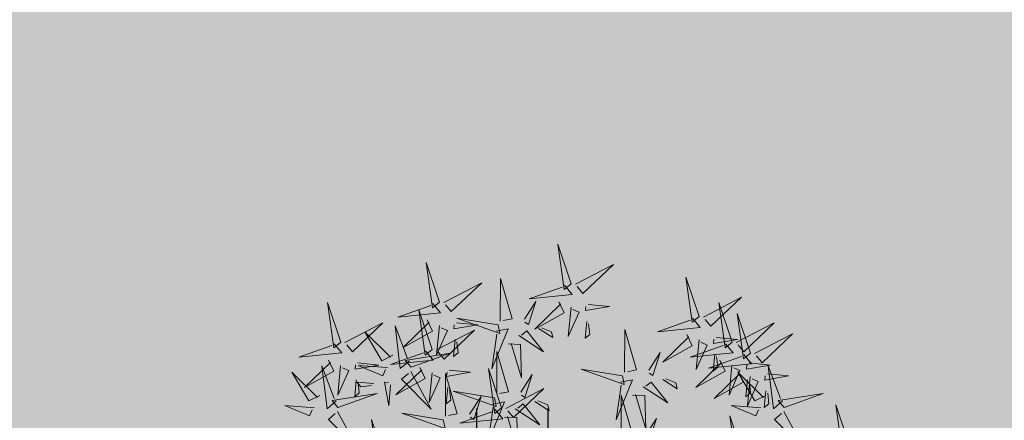
# Model space of a CAD drawing. Units: metres. Extents: x 547152 to 548626, y 6583368 to 6584220.
# Drawn here: x 547611 to 547617, y 6583626 to 6583628 of the extents above; entities that cross this region are included whole.
import ezdxf
from ezdxf import colors
from ezdxf.entities.mleader import LeaderData, LeaderLine
from ezdxf.math import Vec2, Vec3

# ---------------------------------------------------------------- set-up
doc = ezdxf.new("R2010")
doc.units = ezdxf.units.M
for name, color, linetype in [('+PUUD', 86, 'Continuous'), ('HALJASTUS', 64, 'Continuous'), ('OPT-hoonest_õigus', 7, 'Continuous'), ('OPT-MÕÕDUD', 7, 'Continuous'), ('OPT-plan.haljastus', 7, 'Continuous')]:
    doc.layers.add(name, color=color, linetype=linetype)
doc.styles.add('Arial Narrow (bold)', font='ARIALNB.TTF')
doc.styles.get("Standard").update_dxf_attribs({"font": 'arial.ttf'})
doc.dimstyles.new('ISO-25', dxfattribs={"dimtxt": 2.5, "dimasz": 2.5, "dimexe": 1.25, "dimexo": 0.625, "dimtad": 1, "dimtxsty": 'Standard', "dimcen": 2.5, "dimadec": 0, "dimazin": 0, "dimtfac": 1, "dimtmove": 0, "dimatfit": 3, "dimfxl": 1, "dimarcsym": 0})

# ---------------------------------------------------------------- blocks, each defined once
blk = doc.blocks.new('HEIN')
at = {"color": 0, "linetype": 'Continuous'}
for p, q in [((-0.455, 0.761), (-0.455, -0.761)), ((0.455, 0.761), (0.455, -0.761))]:
    blk.add_line(p, q, dxfattribs=at)
blk = doc.blocks.new('dsfsdf')
at = {"layer": '+PUUD', "lineweight": 13}
for points in [[(545104.9069, 6584747.1163), (545104.8576, 6584747.2639), (545104.8811, 6584747.095), (545104.9069, 6584747.1163)], [(545104.4155, 6584747.0481), (545104.3661, 6584747.1957), (545104.3896, 6584747.0268), (545104.4155, 6584747.0481)], [(545104.9227, 6584747.1148), (545105.0646, 6584747.1883), (545104.9511, 6584747.0803), (545104.9298, 6584747.1061)], [(545104.6425, 6584746.9765), (545104.6432, 6584747.1364), (545104.6863, 6584746.9857), (545104.6535, 6584746.9788)], [(545105.3848, 6584746.9936), (545105.3354, 6584747.1412), (545105.359, 6584746.9723), (545105.3848, 6584746.9936)], [(545104.4312, 6584747.0466), (545104.5731, 6584747.1201), (545104.4596, 6584747.0121), (545104.4383, 6584747.038)], [(545104.8826, 6584747.1107), (545104.9111, 6584747.0762), (545104.7508, 6584747.06), (545104.874, 6584747.1036)], [(545105.4005, 6584746.992), (545105.5424, 6584747.0656), (545105.429, 6584746.9575), (545105.4076, 6584746.9834)], [(545104.3911, 6584747.0425), (545104.4196, 6584747.008), (545104.2593, 6584746.9918), (545104.3825, 6584747.0354)], [(545104.7323, 6584746.984), (545104.7755, 6584747.0501), (545104.7479, 6584746.9645), (545104.7346, 6584746.9731)], [(545104.8609, 6584747.0493), (545104.8807, 6584747.0077), (545104.7718, 6584746.9469), (545104.868, 6584747.0407)], [(545104.9065, 6584747.029), (545104.896, 6584746.919), (545104.9365, 6584747.0103), (545104.9137, 6584747.0204)], [(545104.9709, 6584747.0387), (545105.0496, 6584747.0311), (545104.9608, 6584747.0158), (545104.9623, 6584747.0316)], [(545105.5077, 6584746.8981), (545105.4583, 6584747.0457), (545105.4818, 6584746.8768), (545105.5077, 6584746.8981)], [(545104.3881, 6584746.8708), (545104.3388, 6584747.0184), (545104.3623, 6584746.8495), (545104.3881, 6584746.8708)], [(545104.6339, 6584746.9633), (545104.4802, 6584746.988), (545104.6408, 6584746.9305), (545104.6339, 6584746.9633)], [(545105.3605, 6584746.988), (545105.3889, 6584746.9535), (545105.2287, 6584746.9373), (545105.3518, 6584746.9809)], [(545105.5759, 6584746.8572), (545105.5266, 6584747.0048), (545105.5501, 6584746.8359), (545105.5759, 6584746.8572)], [(545104.0626, 6584746.8966), (545104.2045, 6584746.9701), (545104.091, 6584746.8621), (545104.0697, 6584746.888)], [(545104.3031, 6584746.8289), (545104.2692, 6584746.7998), (545104.2497, 6584746.9596), (545104.2958, 6584746.8374)], [(545104.3694, 6584746.9811), (545104.3892, 6584746.9396), (545104.2803, 6584746.8787), (545104.3765, 6584746.9725)], [(545104.4151, 6584746.9609), (545104.4045, 6584746.8508), (545104.445, 6584746.9421), (545104.4222, 6584746.9522)], [(545104.4794, 6584746.9705), (545104.5581, 6584746.9629), (545104.4693, 6584746.9477), (545104.4708, 6584746.9634)], [(545104.6276, 6584746.9392), (545104.6713, 6584746.9484), (545104.6114, 6584746.7989), (545104.6298, 6584746.9282)], [(545104.7853, 6584746.9495), (545104.8382, 6584746.915), (545104.8336, 6584746.9369), (545104.7962, 6584746.9518)], [(545104.9649, 6584746.9758), (545104.9589, 6584746.9129), (545104.9761, 6584746.9271), (545104.972, 6584746.9671)], [(545105.5234, 6584746.8966), (545105.6653, 6584746.9701), (545105.5518, 6584746.8621), (545105.5305, 6584746.888)], [(545104.2413, 6584746.8494), (545104.2001, 6584746.8287), (545104.137, 6584746.9364), (545104.2328, 6584746.8421)], [(545104.4039, 6584746.8693), (545104.5458, 6584746.9429), (545104.4323, 6584746.8348), (545104.411, 6584746.8607)], [(545104.711, 6584746.9225), (545104.8036, 6584746.8621), (545104.7415, 6584746.9403), (545104.7219, 6584746.9248)], [(545105.1067, 6584746.7856), (545105.1074, 6584746.9455), (545105.1505, 6584746.7948), (545105.1177, 6584746.7879)], [(545105.3387, 6584746.9266), (545105.3586, 6584746.885), (545105.2496, 6584746.8241), (545105.3458, 6584746.918)], [(545105.4488, 6584746.9159), (545105.5274, 6584746.9083), (545105.4387, 6584746.8931), (545105.4402, 6584746.9088)], [(545105.5917, 6584746.8557), (545105.7336, 6584746.9292), (545105.6201, 6584746.8212), (545105.5988, 6584746.8471)], [(545104.4734, 6584746.9076), (545104.4674, 6584746.8447), (545104.4847, 6584746.8589), (545104.4805, 6584746.899)], [(545104.6718, 6584746.8914), (545104.7179, 6584746.8897), (545104.7213, 6584746.765), (545104.6828, 6584746.8937)], [(545105.4833, 6584746.8925), (545105.5118, 6584746.858), (545105.3515, 6584746.8418), (545105.4747, 6584746.8854)], [(545105.3844, 6584746.9063), (545105.3739, 6584746.7962), (545105.4143, 6584746.8875), (545105.3915, 6584746.8977)], [(545104.3638, 6584746.8653), (545104.3923, 6584746.8308), (545104.232, 6584746.8145), (545104.3552, 6584746.8582)], [(545104.3092, 6584746.8047), (545104.4558, 6584746.8571), (545104.2874, 6584746.8301), (545104.3092, 6584746.8047)], [(545104.6289, 6584746.7038), (545104.6295, 6584746.8637), (545104.6726, 6584746.713), (545104.6398, 6584746.7061)], [(545105.1965, 6584746.7931), (545105.2397, 6584746.8592), (545105.2121, 6584746.7736), (545105.1988, 6584746.7822)], [(545105.5516, 6584746.8516), (545105.58, 6584746.8171), (545105.4198, 6584746.8009), (545105.543, 6584746.8445)], [(545105.4428, 6584746.8531), (545105.4368, 6584746.7902), (545105.454, 6584746.8044), (545105.4499, 6584746.8444)], [(545104.0008, 6584746.8312), (545104.0206, 6584746.7896), (545103.9116, 6584746.7287), (545104.0079, 6584746.8225)], [(545104.0301, 6584746.6789), (545103.9962, 6584746.6498), (545103.9767, 6584746.8096), (545104.0228, 6584746.6874)], [(545104.0464, 6584746.8109), (545104.0359, 6584746.7008), (545104.0764, 6584746.7921), (545104.0535, 6584746.8022)], [(545104.1108, 6584746.8205), (545104.1894, 6584746.8129), (545104.1007, 6584746.7977), (545104.1022, 6584746.8134)], [(545104.2219, 6584746.8033), (545104.1117, 6584746.8116), (545104.2038, 6584746.773), (545104.2135, 6584746.796)], [(545104.3421, 6584746.8039), (545104.3619, 6584746.7623), (545104.2529, 6584746.7014), (545104.3492, 6584746.7953)], [(545105.4616, 6584746.8312), (545105.4814, 6584746.7896), (545105.3725, 6584746.7287), (545105.4687, 6584746.8225)], [(545105.5073, 6584746.8109), (545105.4967, 6584746.7008), (545105.5372, 6584746.7921), (545105.5144, 6584746.8022)], [(545105.5717, 6584746.8205), (545105.6503, 6584746.8129), (545105.5615, 6584746.7977), (545105.563, 6584746.8134)], [(545105.6957, 6584746.6789), (545105.6618, 6584746.6498), (545105.6423, 6584746.8096), (545105.6884, 6584746.6874)], [(545104.308, 6584746.7889), (545104.3844, 6584746.6486), (545104.2741, 6584746.7598), (545104.2995, 6584746.7817)], [(545104.3877, 6584746.7836), (545104.3772, 6584746.6735), (545104.4177, 6584746.7648), (545104.3949, 6584746.775)], [(545104.4377, 6584746.622), (545104.4384, 6584746.7818), (545104.4815, 6584746.6312), (545104.4487, 6584746.6243)], [(545104.4521, 6584746.7932), (545104.5308, 6584746.7856), (545104.442, 6584746.7704), (545104.4435, 6584746.7861)], [(545104.6475, 6584746.6527), (545104.5982, 6584746.8003), (545104.6217, 6584746.6314), (545104.6475, 6584746.6527)], [(545104.7187, 6584746.7113), (545104.7619, 6584746.7774), (545104.7342, 6584746.6917), (545104.721, 6584746.7004)], [(545105.0981, 6584746.7724), (545104.9444, 6584746.7971), (545105.105, 6584746.7396), (545105.0981, 6584746.7724)], [(545105.5299, 6584746.7902), (545105.5497, 6584746.7486), (545105.4407, 6584746.6878), (545105.537, 6584746.7816)], [(545105.6339, 6584746.6994), (545105.5927, 6584746.6787), (545105.5296, 6584746.7864), (545105.6254, 6584746.6921)], [(545105.5755, 6584746.77), (545105.565, 6584746.6599), (545105.6055, 6584746.7512), (545105.5826, 6584746.7613)], [(545105.6399, 6584746.7796), (545105.7185, 6584746.772), (545105.6298, 6584746.7568), (545105.6313, 6584746.7725)], [(545104.1048, 6584746.7576), (545104.0988, 6584746.6947), (545104.116, 6584746.7089), (545104.1119, 6584746.749)], [(545104.1699, 6584746.7439), (545104.1069, 6584746.7486), (545104.1214, 6584746.7317), (545104.1614, 6584746.7366)], [(545104.2329, 6584746.7391), (545104.2269, 6584746.6604), (545104.2099, 6584746.7488), (545104.2256, 6584746.7476)], [(545104.4461, 6584746.7303), (545104.4401, 6584746.6674), (545104.4573, 6584746.6816), (545104.4532, 6584746.7217)], [(545105.0917, 6584746.7483), (545105.1355, 6584746.7575), (545105.0756, 6584746.608), (545105.094, 6584746.7373)], [(545105.1752, 6584746.7316), (545105.2678, 6584746.6712), (545105.2057, 6584746.7494), (545105.1861, 6584746.7339)], [(545105.2495, 6584746.7586), (545105.3024, 6584746.7241), (545105.2978, 6584746.746), (545105.2604, 6584746.7609)], [(545105.5656, 6584746.7576), (545105.5596, 6584746.6947), (545105.5769, 6584746.7089), (545105.5728, 6584746.749)], [(545104.6202, 6584746.6906), (545104.4666, 6584746.7153), (545104.6271, 6584746.6578), (545104.6202, 6584746.6906)], [(545104.5275, 6584746.6295), (545104.5707, 6584746.6956), (545104.5431, 6584746.6099), (545104.5298, 6584746.6186)], [(545104.6633, 6584746.6511), (545104.8052, 6584746.7247), (545104.6917, 6584746.6166), (545104.6704, 6584746.6425)], [(545105.0931, 6584746.5402), (545105.0937, 6584746.7), (545105.1368, 6584746.5494), (545105.104, 6584746.5425)], [(545105.136, 6584746.7005), (545105.1821, 6584746.6988), (545105.1855, 6584746.5741), (545105.147, 6584746.7028)], [(545105.6339, 6584746.7167), (545105.6279, 6584746.6538), (545105.6451, 6584746.668), (545105.641, 6584746.7081)], [(545105.7018, 6584746.6547), (545105.8483, 6584746.7071), (545105.6799, 6584746.6801), (545105.7018, 6584746.6547)], [(545103.9489, 6584746.6533), (545103.8386, 6584746.6616), (545103.9307, 6584746.623), (545103.9404, 6584746.646)], [(545104.6139, 6584746.6664), (545104.6576, 6584746.6756), (545104.5977, 6584746.5262), (545104.6162, 6584746.6555)], [(545104.6974, 6584746.6498), (545104.79, 6584746.5894), (545104.7279, 6584746.6676), (545104.7083, 6584746.6521)], [(545104.7716, 6584746.6768), (545104.8246, 6584746.6423), (545104.82, 6584746.6641), (545104.7826, 6584746.6791)], [(545105.6145, 6584746.6533), (545105.5043, 6584746.6616), (545105.5964, 6584746.623), (545105.606, 6584746.646)], [(545105.9446, 6584746.5163), (545105.8952, 6584746.6639), (545105.9187, 6584746.495), (545105.9446, 6584746.5163)], [(545104.0349, 6584746.6389), (545104.1114, 6584746.4986), (545104.001, 6584746.6098), (545104.0265, 6584746.6317)], [(545104.4291, 6584746.6088), (545104.2754, 6584746.6335), (545104.436, 6584746.576), (545104.4291, 6584746.6088)], [(545104.6232, 6584746.6471), (545104.6517, 6584746.6126), (545104.4914, 6584746.5964), (545104.6146, 6584746.64)], [(545104.6582, 6584746.6187), (545104.7042, 6584746.617), (545104.7076, 6584746.4922), (545104.6691, 6584746.621)], [(545105.5486, 6584746.4754), (545105.4993, 6584746.623), (545105.5228, 6584746.4541), (545105.5486, 6584746.4754)], [(545105.7006, 6584746.6389), (545105.777, 6584746.4986), (545105.6667, 6584746.6098), (545105.6921, 6584746.6317)], [(545104.2107, 6584746.4618), (545104.1613, 6584746.6094), (545104.1848, 6584746.4405), (545104.2107, 6584746.4618)], [(545105.1829, 6584746.5477), (545105.2261, 6584746.6138), (545105.1984, 6584746.5281), (545105.1852, 6584746.5367)]]:
    blk.add_lwpolyline(points, dxfattribs=at)
at = {"layer": '+PUUD', "color": 78, "lineweight": 13}
for points in [[(545104.0468, 6584746.8981), (545103.9975, 6584747.0457), (545104.021, 6584746.8768), (545104.0468, 6584746.8981)], [(545104.0225, 6584746.8925), (545104.0509, 6584746.858), (545103.8907, 6584746.8418), (545104.0139, 6584746.8854)], [(545103.9682, 6584746.6994), (545103.9271, 6584746.6787), (545103.864, 6584746.7864), (545103.9598, 6584746.6921)], [(545104.0361, 6584746.6547), (545104.1827, 6584746.7071), (545104.0143, 6584746.6801), (545104.0361, 6584746.6547)]]:
    blk.add_lwpolyline(points, dxfattribs=at)
blk = doc.blocks.new('*U732')
at = {"layer": 'OPT-plan.haljastus', "lineweight": 9, "xscale": 1.711466473238662, "yscale": 1.711466473238662, "zscale": 1.711466473238662, "rotation": 214.712310014885}
blk.add_blockref('dsfsdf', (-5650639.2647, 9795094.4914), dxfattribs=at)
blk = doc.blocks.new('*U733')
at = {"layer": 'OPT-plan.haljastus', "color": 0, "linetype": 'ByBlock', "lineweight": -2, "transparency": 16777216, "rotation": 145.287689985115}
blk.add_blockref('*U732', (547605.3837, 6583619.6812), dxfattribs=at)
blk = doc.blocks.new('*D741')
at = {"layer": 'Defpoints', "color": 0, "transparency": 16777216}
for p in [(547621.5974, 6583626.8457), (547609.5535, 6583610.8057), (547609.8499, 6583610.6001)]:
    blk.add_point(p, dxfattribs=at)
at = {"layer": 'OPT-MÕÕDUD', "color": 0, "lineweight": -2, "transparency": 16777216}
for p, q in [((547621.0839, 6583627.202), (547619.9531, 6583627.9866)), ((547620.125, 6583626.0416), (547610.4086, 6583612.0381)), ((547609.3364, 6583610.9564), (547608.5265, 6583611.5183))]:
    blk.add_line(p, q, dxfattribs=at)
at = {"layer": 'OPT-MÕÕDUD', "color": 0, "transparency": 16777216}
for points in [[(547619.9196, 6583626.1842), (547620.3304, 6583625.8991), (547620.9801, 6583627.274)], [(547610.2032, 6583612.1806), (547610.614, 6583611.8956), (547609.5535, 6583610.8057)]]:
    blk.add_solid(points, dxfattribs=at)
at = {"layer": 'OPT-MÕÕDUD', "color": 0, "transparency": 16777216, "insert": (547613.591, 6583620.2027), "char_height": 3, "attachment_point": 5, "rotation": 55.2451, "style": 'Arial Narrow (bold)'}
blk.add_mtext('20,0', dxfattribs=at)

msp = doc.modelspace()

# ---------------------------------------------------------------- hatches: boundary and pattern name
at = {"layer": 'OPT-plan.haljastus', "ltscale": 0.2, "true_color": 0xafd9aa, "transparency": 33554687}
h = msp.add_hatch(color=9, dxfattribs=at)
h.dxf.hatch_style = 1
h.paths.add_polyline_path([(547580.5638, 6583655.3056), (547566.6994, 6583640.6144), (547647.83, 6583584.29), (547920.5023, 6583763.7729), (547898.9547, 6583773.8169), (547847.9008, 6583739.9666), (547648.125, 6583608.4281)])

# ---------------------------------------------------------------- block references
at = {"layer": 'HALJASTUS', "xscale": 0.5, "yscale": 0.5, "zscale": 0.5}
msp.add_blockref('HEIN', (547613.799, 6583625.317), dxfattribs=at)
at = {"layer": 'OPT-plan.haljastus', "color": 3}
msp.add_blockref('*U733', (8.6368, 4.5033), dxfattribs=at)

# ---------------------------------------------------------------- dimensions: what is measured, and where the dimension line sits
at = {"layer": 'OPT-MÕÕDUD', "color": 0}
dim = msp.add_linear_dim(base=(547609.5535, 6583610.8057), p1=(547621.5974, 6583626.8457), p2=(547609.8499, 6583610.6001), angle=235.2451, text='20,0', dimstyle='ISO-25', override={"dimtxt": 3, "dimasz": 1.5, "dimgap": 0.2, "dimtxsty": 'Arial Narrow (bold)'}, dxfattribs=at)
dim.commit()
dim.dimension.update_dxf_attribs({"geometry": '*D741', "text_midpoint": (547615.2668, 6583619.0399), "dimtype": 160})

# ---------------------------------------------------------------- leaders
at = {"layer": 'OPT-hoonest_õigus', "color": 250, "linetype": 'Continuous', "lineweight": 0}
ml = msp.add_multileader_mtext('Standard', dxfattribs=at)
ml.set_content('', color=250)
ml.set_leader_properties()
ml.build(insert=Vec2(0, 0))
ml.multileader.update_dxf_attribs({"text_right_attachment_type": 6, "dogleg_length": 0.36})
ctx = ml.context
ctx.base_point, ctx.plane_origin = Vec3(547585.0978, 6583621.1), Vec3(547774.6581, 6583539.4227)
ctx.right_attachment, ctx.text_align_type = 6, 2
notes = []
notes.append((ctx, [(0, (1, 1, 0), (547589.4578, 6583619.1), (-1, 0), 0.36, [(0, [(547615.9562, 6583641.03)], 0, [])])]))
ctx.mtext.insert, ctx.mtext.alignment, ctx.mtext.flow_direction = Vec3(547587.0978, 6583623.1), 3, 5
for ctx, leaders in notes:
    for number, flags, end, landing, length, lines in leaders:
        leader = LeaderData()
        leader.index, (leader.has_last_leader_line, leader.has_dogleg_vector, leader.attachment_direction) = number, flags
        leader.last_leader_point, leader.dogleg_vector, leader.dogleg_length = Vec3(end), Vec3(landing), length
        for number, points, colour, breaks in lines:
            line = LeaderLine()
            line.index, line.vertices, line.color, line.breaks = number, Vec3.list(points), colors.encode_raw_color(colour), breaks
            leader.lines.append(line)
        ctx.leaders.append(leader)

doc.saveas('drawing.dxf')
